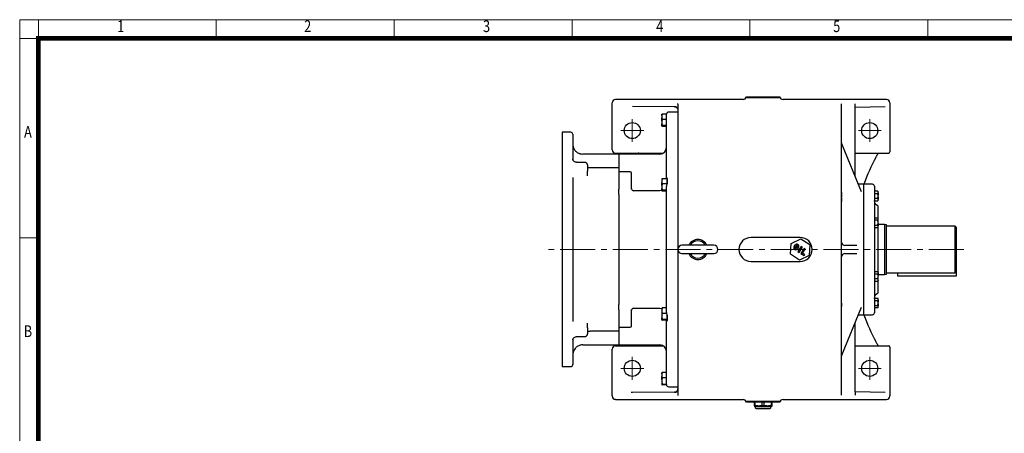
# Model space of a CAD drawing. Units: millimetres. Extents: x 126 to 2842, y 98 to 1939.
# Drawn here: x 126 to 1598, y 1321 to 1939 of the extents above; entities that cross this region are included whole.
import ezdxf
from ezdxf.enums import TextEntityAlignment as Align

# ---------------------------------------------------------------- set-up
doc = ezdxf.new("R2010")
doc.units = ezdxf.units.MM
doc.header["$LTSCALE"] = 70
doc.linetypes.add('CENTER2', pattern=[1.125, 0.75, -0.125, 0.125, -0.125])
doc.layers.get('0').update_dxf_attribs({"linetype": 'CONTINUOUS', "lineweight": 30})
for name, color, linetype, lineweight in [('C', 1, 'CENTER2', 9), ('D', 7, 'CONTINUOUS', 9), ('O', 3, 'CONTINUOUS', 30)]:
    doc.layers.add(name, color=color, linetype=linetype, lineweight=lineweight)
doc.styles.add('ROMANS', font='romans.shx', dxfattribs={"width": 0.7, "height": 3.5, "bigfont": 'whgtxt.shx'})

# ---------------------------------------------------------------- blocks, each defined once
blk = doc.blocks.new('HS_A3양식_S(297X420MM)')
at = {"color": 0}
blk.add_line((18, 277), (18, 14), dxfattribs=at)
for p, q in [((406, 277), (18, 277)), ((22, 14), (22, 277)), ((60, 273), (60, 277)), ((98, 273), (98, 277)), ((136, 273), (136, 277)), ((174, 273), (174, 277)), ((212, 273), (212, 277)), ((406, 273), (18, 273)), ((22, 230.5), (18, 230.5))]:
    blk.add_line(p, q)
at = {"color": 3, "const_width": 1}
blk.add_lwpolyline([(22, 18), (402, 18), (402, 273), (22, 273), (22, 17.5)], dxfattribs=at)
at = {"style": 'ROMANS', "width": 0.8}
for s, p in [('1', (39.59, 275.29)), ('2', (79.51, 275.29)), ('3', (117.73, 275.29)), ('4', (154.73, 275.29)), ('5', (192.53, 275.29)), ('A', (19.76, 252.75)), ('B', (19.76, 210.23))]:
    blk.add_text(s, height=2.5, dxfattribs=at).set_placement(p, align=Align.MIDDLE)

msp = doc.modelspace()

# ---------------------------------------------------------------- linework, layer by layer
at = {"layer": 'C'}
for p, q in [((1042.077, 1790.393), (1042.077, 1756.393)), ((1397.077, 1790.393), (1397.077, 1756.393)), ((1025.077, 1773.393), (1059.077, 1773.393)), ((1380.077, 1773.393), (1414.077, 1773.393)), ((1537.928, 1595.893), (911.599, 1595.893)), ((1042.077, 1435.393), (1042.077, 1401.393)), ((1397.077, 1435.393), (1397.077, 1401.393)), ((1025.077, 1418.393), (1059.077, 1418.393)), ((1380.077, 1418.393), (1414.077, 1418.393))]:
    msp.add_line(p, q, dxfattribs=at)
at = {"layer": 'O'}
for p, q in [((1012.077, 1814.892), (1012.077, 1814.677)), ((1012.077, 1744.893), (1012.077, 1814.677)), ((1207.678, 1819.893), (1017.077, 1819.893)), ((1110.077, 1812.884), (1110.077, 1814.011)), ((1110.077, 1812.884), (1110.077, 1378.901)), ((1212.577, 1823.893), (1212.577, 1823.073)), ((1212.577, 1823.893), (1262.577, 1823.893)), ((1262.577, 1823.073), (1262.577, 1823.893)), ((1422.077, 1819.893), (1267.475, 1819.893)), ((1355.077, 1812.884), (1355.077, 1813.214)), ((1355.077, 1378.901), (1355.077, 1812.884)), ((1375.077, 1813.314), (1375.077, 1813.332)), ((1375.077, 1808.289), (1375.077, 1813.314)), ((1427.077, 1814.641), (1427.077, 1814.892)), ((1427.077, 1814.641), (1427.077, 1812.707)), ((1105.077, 1809.104), (1042.217, 1809.59)), ((1086.417, 1796.077), (1086.417, 1797.805)), ((1093.14, 1798.144), (1086.875, 1798.144)), ((1094.077, 1800.129), (1094.077, 1800.083)), ((1110.077, 1800.893), (1096.077, 1800.893)), ((1375.077, 1808.469), (1420.148, 1809.591)), ((1375.077, 1705.605), (1375.077, 1808.289)), ((1427.077, 1804.59), (1427.077, 1741.893)), ((1086.417, 1796.077), (1086.417, 1792.263)), ((1086.417, 1787.79), (1086.417, 1792.263)), ((1086.417, 1787.79), (1086.417, 1783.35)), ((1086.417, 1780.606), (1086.417, 1783.35)), ((1093.077, 1790.196), (1086.875, 1790.196)), ((950.077, 1770.893), (937.077, 1770.893)), ((937.077, 1770.893), (937.077, 1420.893)), ((953.077, 1767.893), (953.077, 1730.308)), ((1086.417, 1780.606), (1086.417, 1779.98)), ((1093.077, 1780.945), (1086.875, 1780.945)), ((1093.077, 1779.641), (1086.875, 1779.641)), ((1384.723, 1681.935), (1355.449, 1753.766)), ((1022.077, 1738.393), (968.077, 1738.393)), ((1017.077, 1739.893), (1088.344, 1739.893)), ((1083.077, 1738.393), (1022.077, 1738.393)), ((1022.077, 1738.393), (1022.077, 1717.613)), ((1052.98, 1738.842), (1053.362, 1738.393)), ((1375.077, 1739.893), (1425.077, 1739.893)), ((971.09, 1725.987), (960.077, 1725.987)), ((971.153, 1725.94), (971.09, 1725.929)), ((975.026, 1722.455), (974.703, 1723.741)), ((974.943, 1722.786), (974.869, 1723.194)), ((975.077, 1722.055), (975.026, 1722.458)), ((975.077, 1722.055), (975.077, 1712.799)), ((975.077, 1705.821), (975.077, 1712.799)), ((1022.077, 1717.613), (980.077, 1717.613)), ((1022.077, 1717.613), (1022.077, 1716.148)), ((1022.077, 1716.148), (1022.077, 1700.497)), ((1039.077, 1711.893), (1022.077, 1711.893)), ((1041.077, 1704.132), (1041.077, 1709.617)), ((953.077, 1703.208), (953.077, 1488.577)), ((1022.077, 1700.497), (1022.077, 1694.401)), ((1022.077, 1694.401), (1022.077, 1685.99)), ((1041.077, 1685.711), (1041.077, 1703.442)), ((1086.417, 1701.305), (1086.417, 1699.577)), ((1086.417, 1699.577), (1086.417, 1695.763)), ((1086.417, 1691.29), (1086.417, 1695.763)), ((1086.875, 1701.644), (1093.917, 1701.644)), ((1093.917, 1693.696), (1086.875, 1693.696)), ((1093.077, 1701.644), (1093.077, 1704.393)), ((1093.917, 1701.644), (1093.917, 1693.696)), ((1094.077, 1700.693), (1093.917, 1700.693)), ((1094.077, 1701.741), (1094.077, 1694.234)), ((1388.077, 1693.393), (1380.054, 1693.393)), ((1401.077, 1693.393), (1388.077, 1693.393)), ((1388.077, 1498.393), (1388.077, 1693.393)), ((1022.077, 1679.614), (1022.077, 1685.99)), ((1022.077, 1677.888), (1022.077, 1679.614)), ((1083.077, 1683.623), (1044.077, 1683.623)), ((1086.417, 1691.29), (1086.417, 1686.85)), ((1086.417, 1684.106), (1086.417, 1686.85)), ((1086.417, 1684.106), (1086.417, 1683.48)), ((1093.077, 1684.445), (1086.875, 1684.445)), ((1093.077, 1683.141), (1086.875, 1683.141)), ((1409.154, 1683.083), (1404.227, 1683.083)), ((1404.227, 1679.488), (1409.154, 1679.488)), ((1409.527, 1682.258), (1409.154, 1683.083)), ((1409.527, 1681.945), (1409.527, 1682.258)), ((1409.527, 1680.625), (1409.527, 1681.945)), ((1409.527, 1680.625), (1409.527, 1677.212)), ((1022.077, 1677.888), (1022.077, 1513.897)), ((1404.227, 1672.298), (1409.154, 1672.298)), ((1404.227, 1668.703), (1409.154, 1668.703)), ((1409.154, 1668.703), (1409.527, 1669.528)), ((1409.527, 1674.573), (1409.527, 1677.212)), ((1409.527, 1674.573), (1409.527, 1671.16)), ((1409.527, 1669.84), (1409.527, 1671.16)), ((1409.527, 1669.84), (1409.527, 1669.528)), ((1408.377, 1661.759), (1405.577, 1663.375)), ((1409.877, 1595.893), (1409.877, 1659.16)), ((1404.227, 1643.083), (1409.154, 1643.083)), ((1409.154, 1639.488), (1404.227, 1639.488)), ((1409.527, 1642.258), (1409.154, 1643.083)), ((1409.527, 1642.258), (1409.527, 1641.945)), ((1409.527, 1640.625), (1409.527, 1641.945)), ((1409.527, 1637.212), (1409.527, 1640.625)), ((1409.527, 1634.573), (1409.527, 1637.212)), ((1409.527, 1634.573), (1409.527, 1631.16)), ((1404.227, 1632.298), (1409.154, 1632.298)), ((1404.227, 1628.703), (1409.154, 1628.703)), ((1409.154, 1628.703), (1409.527, 1629.528)), ((1409.527, 1629.84), (1409.527, 1631.16)), ((1409.527, 1629.84), (1409.527, 1629.528)), ((1419.027, 1633.393), (1409.877, 1633.393)), ((1422.027, 1632.589), (1419.027, 1633.393)), ((1419.027, 1633.393), (1419.027, 1558.393)), ((1422.027, 1559.196), (1422.027, 1632.589)), ((1525.027, 1630.893), (1422.627, 1630.893)), ((1527.027, 1628.893), (1525.027, 1630.893)), ((1525.027, 1560.893), (1525.027, 1630.893)), ((1527.027, 1562.893), (1527.027, 1628.893)), ((1293.077, 1613.893), (1219.577, 1613.893)), ((1279.682, 1604.644), (1293.958, 1611.868)), ((1293.958, 1611.868), (1307.353, 1603.117)), ((1163.827, 1602.143), (1116.327, 1602.143)), ((1278.801, 1588.668), (1279.682, 1604.644)), ((1283.884, 1600.106), (1285.525, 1602.618)), ((1287.2, 1601.524), (1285.559, 1599.012)), ((1287.233, 1597.918), (1288.874, 1600.43)), ((1290.548, 1599.336), (1288.907, 1596.825)), ((1294.701, 1600.207), (1289.778, 1592.672)), ((1289.778, 1592.672), (1291.452, 1591.578)), ((1291.452, 1591.578), (1296.375, 1599.113)), ((1298.886, 1597.472), (1293.964, 1589.937)), ((1296.375, 1599.113), (1294.701, 1600.207)), ((1296.732, 1590.518), (1300.561, 1596.378)), ((1300.081, 1588.33), (1296.732, 1590.518)), ((1300.561, 1596.378), (1298.886, 1597.472)), ((1307.353, 1603.117), (1306.471, 1587.141)), ((1377.558, 1601.893), (1360.077, 1601.893)), ((1409.877, 1532.625), (1409.877, 1595.893)), ((1116.327, 1589.643), (1163.827, 1589.643)), ((1219.577, 1577.893), (1293.077, 1577.893)), ((1292.195, 1579.917), (1278.801, 1588.668)), ((1306.471, 1587.141), (1292.195, 1579.917)), ((1293.964, 1589.937), (1298.987, 1586.656)), ((1298.987, 1586.656), (1300.081, 1588.33)), ((1360.077, 1589.893), (1377.558, 1589.893)), ((1404.227, 1563.083), (1409.154, 1563.083)), ((1409.527, 1562.258), (1409.154, 1563.083)), ((1409.527, 1562.258), (1409.527, 1561.945)), ((1409.527, 1560.625), (1409.527, 1561.945)), ((1422.627, 1560.893), (1525.027, 1560.893)), ((1438.8, 1560.893), (1438.8, 1556.393)), ((1525.027, 1560.893), (1527.027, 1562.893)), ((1527.027, 1556.393), (1527.027, 1562.893)), ((1404.227, 1559.488), (1409.154, 1559.488)), ((1409.154, 1552.298), (1404.227, 1552.298)), ((1404.227, 1548.703), (1409.154, 1548.703)), ((1409.154, 1548.703), (1409.527, 1549.528)), ((1409.527, 1560.625), (1409.527, 1557.212)), ((1409.527, 1554.573), (1409.527, 1557.212)), ((1409.527, 1551.16), (1409.527, 1554.573)), ((1409.527, 1549.84), (1409.527, 1551.16)), ((1409.527, 1549.84), (1409.527, 1549.528)), ((1409.877, 1558.393), (1419.027, 1558.393)), ((1419.027, 1558.393), (1422.027, 1559.196)), ((1438.8, 1556.393), (1527.027, 1556.393)), ((1404.227, 1523.083), (1409.154, 1523.083)), ((1404.227, 1519.488), (1409.154, 1519.488)), ((1405.577, 1528.41), (1408.377, 1530.026)), ((1409.527, 1522.258), (1409.154, 1523.083)), ((1409.527, 1522.258), (1409.527, 1521.945)), ((1409.527, 1520.625), (1409.527, 1521.945)), ((1409.527, 1520.625), (1409.527, 1517.212)), ((1409.527, 1514.573), (1409.527, 1517.212)), ((1022.077, 1512.171), (1022.077, 1513.897)), ((1022.077, 1505.795), (1022.077, 1512.171)), ((1022.077, 1505.795), (1022.077, 1497.384)), ((1041.077, 1488.343), (1041.077, 1506.074)), ((1044.077, 1508.162), (1083.077, 1508.162)), ((1086.417, 1506.577), (1086.417, 1508.305)), ((1086.417, 1506.577), (1086.417, 1502.763)), ((1086.417, 1502.763), (1086.417, 1498.29)), ((1093.077, 1508.644), (1086.875, 1508.644)), ((1355.449, 1438.019), (1384.723, 1509.85)), ((1404.227, 1512.298), (1409.154, 1512.298)), ((1409.154, 1508.703), (1404.227, 1508.703)), ((1409.154, 1508.703), (1409.527, 1509.528)), ((1409.527, 1514.573), (1409.527, 1511.16)), ((1409.527, 1509.84), (1409.527, 1511.16)), ((1409.527, 1509.528), (1409.527, 1509.84)), ((1022.077, 1497.384), (1022.077, 1491.288)), ((1022.077, 1491.288), (1022.077, 1475.637)), ((1041.077, 1482.168), (1041.077, 1487.653)), ((1086.417, 1498.29), (1086.417, 1493.85)), ((1086.417, 1491.106), (1086.417, 1493.85)), ((1086.417, 1491.106), (1086.417, 1490.48)), ((1086.875, 1500.696), (1093.256, 1500.696)), ((1093.917, 1491.445), (1086.875, 1491.445)), ((1093.917, 1490.141), (1086.875, 1490.141)), ((1093.077, 1487.393), (1093.077, 1490.141)), ((1093.917, 1498.048), (1093.917, 1491.445)), ((1093.917, 1491.445), (1093.917, 1490.141)), ((1093.917, 1491.093), (1094.077, 1491.093)), ((1094.077, 1497.551), (1094.077, 1490.044)), ((1380.054, 1498.393), (1388.077, 1498.393)), ((1388.077, 1498.393), (1401.077, 1498.393)), ((975.077, 1478.986), (975.077, 1485.964)), ((975.077, 1478.986), (975.077, 1469.73)), ((980.077, 1474.172), (1022.077, 1474.172)), ((1022.077, 1479.893), (1039.077, 1479.893)), ((1022.077, 1475.637), (1022.077, 1474.172)), ((1022.077, 1474.172), (1022.077, 1453.393)), ((1375.077, 1383.496), (1375.077, 1486.18)), ((953.077, 1461.477), (953.077, 1423.893)), ((960.077, 1465.798), (971.09, 1465.798)), ((971.09, 1465.857), (971.153, 1465.847)), ((974.703, 1468.044), (975.026, 1469.33)), ((974.869, 1468.591), (974.943, 1468.999)), ((975.026, 1469.327), (975.077, 1469.73)), ((968.077, 1453.393), (1022.077, 1453.393)), ((1012.077, 1377.108), (1012.077, 1446.893)), ((1017.077, 1451.893), (1088.344, 1451.893)), ((1022.077, 1453.393), (1083.077, 1453.393)), ((1053.362, 1453.393), (1052.98, 1452.943)), ((1375.077, 1451.893), (1425.077, 1451.893)), ((1427.077, 1449.893), (1427.077, 1387.195)), ((937.077, 1420.893), (950.077, 1420.893)), ((1086.417, 1410.077), (1086.417, 1411.805)), ((1086.417, 1410.077), (1086.417, 1406.263)), ((1086.417, 1401.79), (1086.417, 1406.263)), ((1086.417, 1401.79), (1086.417, 1397.35)), ((1093.077, 1412.144), (1086.875, 1412.144)), ((1093.077, 1404.196), (1086.875, 1404.196)), ((1086.417, 1397.35), (1086.417, 1394.606)), ((1086.417, 1394.606), (1086.417, 1393.98)), ((1086.875, 1394.945), (1093.077, 1394.945)), ((1093.171, 1393.641), (1086.875, 1393.641)), ((1094.077, 1391.702), (1094.077, 1391.656)), ((1096.077, 1390.893), (1110.077, 1390.893)), ((1012.077, 1377.108), (1012.077, 1376.893)), ((1017.077, 1371.893), (1207.678, 1371.893)), ((1105.077, 1382.681), (1042.217, 1382.195)), ((1110.077, 1378.901), (1110.077, 1377.774)), ((1267.475, 1371.893), (1422.077, 1371.893)), ((1355.077, 1378.571), (1355.077, 1378.901)), ((1375.077, 1383.496), (1375.077, 1378.471)), ((1420.148, 1382.194), (1375.077, 1383.316)), ((1375.077, 1378.453), (1375.077, 1378.471)), ((1420.291, 1382.253), (1420.024, 1382.195)), ((1427.077, 1379.078), (1427.077, 1377.144)), ((1427.077, 1376.893), (1427.077, 1377.144)), ((1212.577, 1368.712), (1212.577, 1367.893)), ((1223.495, 1367.893), (1212.577, 1367.893)), ((1223.048, 1368.125), (1223.59, 1367.843)), ((1224.077, 1367.576), (1223.752, 1367.576)), ((1224.077, 1368.808), (1224.077, 1368.393)), ((1224.077, 1368.393), (1224.077, 1362.836)), ((1224.077, 1368.393), (1225.68, 1368.393)), ((1224.077, 1362.836), (1225.68, 1362.836)), ((1224.077, 1362.114), (1225.327, 1361.393)), ((1225.327, 1361.393), (1225.813, 1359.386)), ((1225.327, 1361.393), (1237.577, 1361.393)), ((1225.68, 1368.393), (1230.827, 1368.393)), ((1225.68, 1362.836), (1225.68, 1368.393)), ((1227.077, 1358.393), (1237.577, 1358.393)), ((1230.827, 1368.393), (1235.973, 1368.393)), ((1235.973, 1368.393), (1235.973, 1362.836)), ((1235.973, 1368.393), (1239.18, 1368.393)), ((1235.973, 1362.836), (1239.18, 1362.836)), ((1237.577, 1361.393), (1249.827, 1361.393)), ((1237.577, 1358.393), (1248.077, 1358.393)), ((1239.18, 1362.836), (1239.18, 1368.393)), ((1239.18, 1368.393), (1244.327, 1368.393)), ((1244.327, 1368.393), (1249.473, 1368.393)), ((1249.34, 1359.386), (1249.827, 1361.393)), ((1249.473, 1368.393), (1249.473, 1362.836)), ((1249.473, 1368.393), (1251.077, 1368.393)), ((1249.473, 1362.836), (1251.077, 1362.836)), ((1249.827, 1361.393), (1251.077, 1362.114)), ((1251.077, 1368.393), (1251.077, 1368.808)), ((1251.077, 1362.836), (1251.077, 1368.393)), ((1251.401, 1367.576), (1251.077, 1367.576)), ((1251.563, 1367.843), (1252.105, 1368.125)), ((1262.577, 1367.893), (1251.658, 1367.893)), ((1262.577, 1367.893), (1262.577, 1368.712))]:
    msp.add_line(p, q, dxfattribs=at)
at = {"layer": 'O', "flags": 128}
for points in [[(1109.78, 1805.8), (1109.98, 1805.08), (1110.077, 1804.104)], [(974.703, 1723.741), (974.776, 1723.58), (974.869, 1723.194)], [(1086.417, 1684.197), (1085.027, 1683.815), (1083.077, 1683.623)], [(1404.277, 1667.893), (1404.219, 1668.478), (1404.108, 1668.885)], [(1404.087, 1522.843), (1404.219, 1523.307), (1404.277, 1523.893)], [(1083.077, 1508.162), (1085.027, 1507.97), (1086.417, 1507.588)], [(974.869, 1468.591), (974.776, 1468.205), (974.703, 1468.045)], [(1109.78, 1385.985), (1109.98, 1386.705), (1110.077, 1387.681)]]:
    msp.add_lwpolyline(points, dxfattribs=at)
at = {"layer": 'O'}
for centre in [(1042.077, 1773.393), (1397.077, 1773.393), (1042.077, 1418.393), (1397.077, 1418.393)]:
    msp.add_circle(centre, 12, dxfattribs=at)
for centre, radius, start, end in [((1096.077, 1797.893), 3, 90, 131.810315), ((1105.077, 1804.104), 5, 46.674859, 90.000174), ((950.077, 1767.893), 3, 0, 90), ((968.077, 1753.393), 15, 180, 182.058577), ((968.077, 1753.393), 15, 255.12268, 270), ((1017.077, 1744.893), 5, 180, 270), ((1050.7, 1736.893), 3, 40.524232, 90), ((1083.077, 1748.393), 10, 270, 0), ((1425.077, 1741.893), 2, 270, 0), ((1655.471, 1595.893), 284.525, 151.089919, 159.959973), ((1039.077, 1709.893), 2, 0, 90), ((1401.077, 1690.393), 3, 0, 90), ((1044.077, 1686.623), 3, 180, 270), ((1407.077, 1665.973), 3, 180, 240), ((1406.877, 1659.16), 3, 0, 60), ((1422.627, 1631.493), 0.6, 180, 270), ((1140.077, 1595.893), 15, 90, 155.375682), ((1140.077, 1595.893), 13.06, 28.590463, 151.409537), ((1140.077, 1595.893), 15, 24.624318, 90), ((1219.577, 1595.893), 18, 90, 270), ((1293.077, 1595.893), 18, 270, 90), ((1360.077, 1606.893), 5, 180, 270.000006), ((1116.327, 1595.893), 6.25, 90, 270), ((1163.827, 1595.893), 6.25, 270, 90), ((1286.396, 1598.465), 3, 146.84238, 326.84238), ((1286.396, 1598.465), 1, 146.84238, 326.84238), ((1288.037, 1600.977), 3, 326.84238, 146.84238), ((1288.037, 1600.977), 1, 326.84238, 146.84238), ((1140.077, 1595.893), 15, 204.624318, 335.375682), ((1140.077, 1595.893), 13.06, 208.590463, 331.409537), ((1360.077, 1584.893), 5, 90, 180), ((1422.627, 1560.293), 0.6, 90, 180), ((1406.877, 1532.625), 3, 300, 0), ((1407.077, 1525.812), 3, 120, 180), ((1044.077, 1505.162), 3, 90, 180), ((1655.471, 1595.893), 284.525, 200.040027, 208.910081), ((1401.077, 1501.393), 3, 270, 0), ((1039.077, 1481.893), 2, 270, 0), ((968.077, 1438.393), 15, 90, 104.974544), ((1017.077, 1446.893), 5, 90, 180), ((1050.7, 1454.893), 3, 270, 319.475768), ((1083.077, 1443.393), 10, 0, 90), ((1425.077, 1449.893), 2, 0, 90), ((968.077, 1438.393), 15, 177.786072, 180), ((950.077, 1423.893), 3, 270, 0), ((1096.077, 1393.893), 3, 228.189685, 270), ((1105.077, 1387.681), 5, 269.999826, 313.325141), ((1017.076, 1377.108), 5, 180.001065, 270.001065), ((1223.451, 1367.576), 0.302, 0, 62.5), ((1227.077, 1359.693), 1.3, 193.633035, 270), ((1248.077, 1359.693), 1.3, 270, 346.366965), ((1251.702, 1367.576), 0.302, 117.5, 180)]:
    msp.add_arc(centre, radius, start, end, dxfattribs=at)
for centre, major_axis, ratio, start_param, end_param in [((1017.077, 1814.892), (0, 5), 0.99996283, 0, 1.57079633), ((1207.678, 1824.893), (0, 5), 0.99996283, 3.14159265, 4.51100071), ((1267.475, 1824.893), (0, -5), 0.99996283, 4.91377725, 6.28318531), ((1422.077, 1814.892), (0, -5), 0.99996283, 1.57079633, 3.14159265), ((1017.077, 1376.893), (0, 5), 0.99996283, 1.57079633, 3.14159265), ((1207.678, 1366.892), (0, -5), 0.99996283, 1.7721846, 3.14159265), ((1267.475, 1366.892), (0, 5), 0.99996283, 0, 1.36940806), ((1422.077, 1376.893), (0, 5), 0.99996283, 3.14159265, 4.71238898), ((1237.577, 1368.712), (17.5, 0), 0.00862229, 5.59347215, 10.11449111)]:
    msp.add_ellipse(centre, major_axis=major_axis, ratio=ratio, start_param=start_param, end_param=end_param, dxfattribs=at)
for points, knots in [([(1212.577, 1823.073), (1212.577, 1823.059), (1212.735, 1823.045), (1213.136, 1823.028), (1213.226, 1823.024), (1213.426, 1823.018), (1213.536, 1823.014), (1213.892, 1823.004), (1214.441, 1822.991), (1215.137, 1822.978), (1215.715, 1822.969), (1215.917, 1822.966), (1216.34, 1822.96), (1216.561, 1822.957), (1217.702, 1822.942), (1218.736, 1822.931), (1220.464, 1822.916), (1221.07, 1822.911), (1222.025, 1822.905), (1222.35, 1822.902), (1223.01, 1822.898), (1223.344, 1822.896), (1225.042, 1822.886), (1226.476, 1822.88), (1228.746, 1822.872), (1229.526, 1822.869), (1231.096, 1822.865), (1231.887, 1822.863), (1234.282, 1822.859), (1235.906, 1822.858), (1238.382, 1822.858), (1239.205, 1822.858), (1240.845, 1822.86), (1241.663, 1822.861), (1244.072, 1822.865), (1245.629, 1822.869), (1247.516, 1822.876), (1247.89, 1822.877), (1248.633, 1822.88), (1249.002, 1822.882), (1250.091, 1822.887), (1250.793, 1822.89), (1252.825, 1822.902), (1254.086, 1822.911), (1255.539, 1822.923), (1255.824, 1822.926), (1256.377, 1822.931), (1256.645, 1822.934), (1257.423, 1822.942), (1258.393, 1822.953), (1259.232, 1822.965), (1259.811, 1822.975), (1259.995, 1822.978), (1260.347, 1822.984), (1260.515, 1822.988), (1261.302, 1823.004), (1261.774, 1823.017), (1262.252, 1823.038), (1262.373, 1823.045), (1262.536, 1823.059), (1262.577, 1823.066), (1262.577, 1823.073)], [0, 0, 0, 0, 0.0625, 0.0625, 0.078125, 0.078125, 0.09375, 0.09375, 0.125, 0.15625, 0.15625, 0.171875, 0.171875, 0.1875, 0.1875, 0.25, 0.25, 0.28125, 0.28125, 0.296875, 0.296875, 0.3125, 0.3125, 0.375, 0.375, 0.40625, 0.40625, 0.4375, 0.4375, 0.5, 0.5, 0.53125, 0.53125, 0.5625, 0.5625, 0.625, 0.625, 0.640625, 0.640625, 0.65625, 0.65625, 0.6875, 0.6875, 0.75, 0.75, 0.765625, 0.765625, 0.78125, 0.78125, 0.8125, 0.84375, 0.84375, 0.859375, 0.859375, 0.875, 0.875, 0.9375, 0.9375, 0.96875, 0.96875, 1, 1, 1, 1]), ([(1427.077, 1812.707), (1427.077, 1812.649), (1427.077, 1812.534), (1427.077, 1812.353), (1427.077, 1812.166), (1427.077, 1811.973), (1427.077, 1811.773), (1427.077, 1811.567), (1427.077, 1811.355), (1427.077, 1810.911), (1427.077, 1810.197), (1427.077, 1809.161), (1427.077, 1808.06), (1427.077, 1807.105), (1427.077, 1806.332), (1427.077, 1805.755), (1427.077, 1805.174), (1427.077, 1804.785), (1427.077, 1804.59)], [0, 0, 0, 0, 0.03089586, 0.06171621, 0.09248722, 0.12323521, 0.15398655, 0.18476762, 0.21560469, 0.24652391, 0.37321373, 0.50001263, 0.6267013, 0.75350136, 0.81521061, 0.87672279, 0.93824894, 1, 1, 1, 1]), ([(1094.077, 1800.083), (1093.801, 1799.822), (1093.561, 1799.5), (1093.289, 1798.913), (1093.213, 1798.699), (1093.107, 1798.238), (1093.077, 1797.992), (1093.077, 1797.729)], [0, 0, 0, 0, 0.5, 0.5, 0.75, 0.75, 1, 1, 1, 1]), ([(1093.077, 1703.842), (1093.077, 1704.26), (1093.077, 1705.098), (1093.077, 1706.346), (1093.077, 1707.588), (1093.077, 1708.823), (1093.077, 1710.053), (1093.077, 1711.275), (1093.077, 1712.492), (1093.077, 1713.702), (1093.077, 1714.906), (1093.077, 1716.103), (1093.077, 1717.294), (1093.077, 1718.479), (1093.077, 1719.657), (1093.077, 1720.829), (1093.077, 1721.994), (1093.077, 1724.346), (1093.077, 1727.835), (1093.077, 1732.378), (1093.077, 1736.797), (1093.077, 1742.562), (1093.077, 1749.468), (1093.077, 1757.223), (1093.077, 1764.392), (1093.077, 1770.94), (1093.077, 1776.826), (1093.077, 1782.012), (1093.077, 1786.488), (1093.077, 1789.606), (1093.077, 1791.731), (1093.077, 1793.136), (1093.077, 1794.362), (1093.077, 1795.211), (1093.077, 1795.783), (1093.077, 1796.147), (1093.077, 1796.477), (1093.077, 1796.773), (1093.077, 1797.034), (1093.077, 1797.261), (1093.077, 1797.453), (1093.077, 1797.613), (1093.077, 1797.691), (1093.077, 1797.729)], [0, 0, 0, 0, 0.00761969, 0.01523653, 0.02285094, 0.03046333, 0.03807411, 0.04568369, 0.05329249, 0.06090092, 0.06850939, 0.07611831, 0.08372811, 0.09133918, 0.09895195, 0.10656682, 0.11418422, 0.12180454, 0.15294355, 0.18405567, 0.21516914, 0.24631216, 0.30949222, 0.37267762, 0.43633625, 0.50000029, 0.5636589, 0.62732296, 0.69050297, 0.75368842, 0.78482738, 0.81593948, 0.84705297, 0.87819605, 0.89174009, 0.90527616, 0.91880656, 0.93233362, 0.94585967, 0.959387, 0.97291796, 0.98645485, 1, 1, 1, 1]), ([(1105.077, 1809.104), (1105.28, 1809.101), (1105.508, 1809.098), (1105.733, 1809.154), (1105.756, 1809.16)], [0, 0, 0, 0, 0.896635268, 1, 1, 1, 1]), ([(1105.746, 1809.153), (1106.136, 1809.058), (1106.965, 1808.856), (1108.136, 1808.153), (1109.186, 1807.114), (1109.59, 1806.214), (1109.796, 1805.756)], [0, 0, 0, 0, 0.21752142, 0.46181111, 0.72633363, 1, 1, 1, 1]), ([(953.086, 1752.854), (953.087, 1752.81), (953.089, 1752.718), (953.15, 1751.683), (953.388, 1750.061), (953.969, 1747.981), (955.04, 1745.605), (956.108, 1744.231), (956.693, 1743.478)], [0, 0, 0, 0, 0.14483248, 0.3033251, 0.46002471, 0.62853009, 0.79650276, 1, 1, 1, 1]), ([(1355.446, 1753.773), (1355.413, 1753.858), (1355.361, 1753.991), (1355.294, 1754.198), (1355.217, 1754.47), (1355.164, 1754.709), (1355.127, 1754.926), (1355.112, 1755.046), (1355.104, 1755.111), (1355.1, 1755.158), (1355.096, 1755.204), (1355.092, 1755.251), (1355.091, 1755.272), (1355.09, 1755.283)], [0, 0, 0, 0, 0.16562374, 0.25842148, 0.36758159, 0.65587853, 0.79423519, 0.85164469, 0.87812131, 0.90448999, 0.93258547, 0.96461338, 1, 1, 1, 1]), ([(956.693, 1743.478), (957.109, 1743.036), (958.069, 1742.016), (959.755, 1740.77), (961.375, 1739.893), (962.7, 1739.352), (963.59, 1739.064), (964.092, 1738.929), (964.261, 1738.886), (964.229, 1738.894), (964.226, 1738.895)], [0, 0, 0, 0, 0.1655041, 0.38231795, 0.60628829, 0.73111943, 0.85808068, 0.94158885, 0.99397333, 1, 1, 1, 1]), ([(1406.404, 1733.442), (1406.746, 1734.062), (1407.083, 1734.667), (1407.583, 1735.556), (1407.748, 1735.849), (1408.076, 1736.429), (1408.24, 1736.716), (1408.721, 1737.559), (1409.024, 1738.084), (1409.446, 1738.813), (1409.582, 1739.046), (1409.841, 1739.491), (1409.964, 1739.701), (1410.077, 1739.893)], [0, 0, 0, 0, 0.25, 0.25, 0.375, 0.375, 0.5, 0.5, 0.75, 0.75, 0.875, 0.875, 1, 1, 1, 1]), ([(960.077, 1725.987), (959.577, 1726.007), (958.627, 1726.045), (956.932, 1726.42), (955.082, 1727.249), (953.758, 1728.505), (953.07, 1729.753), (953.042, 1730.386), (953.027, 1730.733)], [0, 0, 0, 0, 0.120972324, 0.229829399, 0.440341245, 0.677661403, 0.823115373, 1, 1, 1, 1]), ([(974.702, 1723.741), (974.574, 1723.978), (974.325, 1724.439), (973.673, 1725.137), (972.813, 1725.678), (971.858, 1725.953), (971.328, 1725.977), (971.1, 1725.987)], [0, 0, 0, 0, 0.17231836, 0.33511683, 0.61605901, 0.83467272, 1, 1, 1, 1]), ([(980.077, 1717.613), (979.511, 1717.632), (978.434, 1717.668), (977.11, 1717.904), (976.187, 1718.139), (975.531, 1718.372), (975.426, 1718.295), (975.369, 1718.253)], [0, 0, 0, 0, 0.228470892, 0.435049016, 0.62236451, 0.793247312, 1, 1, 1, 1]), ([(1041.077, 1709.617), (1041.077, 1709.638), (1041.077, 1709.681), (1041.077, 1709.735), (1041.077, 1709.783), (1041.077, 1709.822), (1041.077, 1709.853), (1041.077, 1709.876), (1041.077, 1709.89), (1041.077, 1709.892), (1041.077, 1709.893)], [0, 0, 0, 0, 0.12499253, 0.24998505, 0.37497758, 0.49997011, 0.62460212, 0.74925131, 0.8738666, 1, 1, 1, 1]), ([(1041.077, 1703.442), (1041.077, 1703.474), (1041.077, 1703.538), (1041.077, 1703.632), (1041.077, 1703.724), (1041.077, 1703.814), (1041.077, 1703.901), (1041.077, 1703.983), (1041.077, 1704.061), (1041.077, 1704.108), (1041.077, 1704.132)], [0, 0, 0, 0, 0.12499253, 0.24998505, 0.37497758, 0.49997011, 0.62460212, 0.74925131, 0.8738666, 1, 1, 1, 1]), ([(1093.077, 1703.842), (1093.077, 1703.726), (1093.107, 1703.593), (1093.212, 1703.298), (1093.286, 1703.135), (1093.559, 1702.601), (1093.801, 1702.194), (1094.077, 1701.741)], [0, 0, 0, 0, 0.25, 0.25, 0.5, 0.5, 1, 1, 1, 1]), ([(1094.077, 1694.234), (1093.801, 1693.521), (1093.561, 1692.795), (1093.289, 1691.677), (1093.213, 1691.296), (1093.107, 1690.537), (1093.077, 1690.159), (1093.077, 1689.78)], [0, 0, 0, 0, 0.5, 0.5, 0.75, 0.75, 1, 1, 1, 1]), ([(1093.077, 1502.005), (1093.077, 1502.445), (1093.077, 1503.324), (1093.077, 1504.649), (1093.077, 1505.978), (1093.077, 1507.311), (1093.077, 1508.649), (1093.077, 1509.992), (1093.077, 1511.339), (1093.077, 1512.691), (1093.077, 1514.047), (1093.077, 1515.407), (1093.077, 1516.773), (1093.077, 1518.142), (1093.077, 1519.516), (1093.077, 1520.895), (1093.077, 1522.278), (1093.077, 1525.094), (1093.077, 1529.366), (1093.077, 1535.134), (1093.077, 1540.958), (1093.077, 1548.849), (1093.077, 1558.873), (1093.077, 1571.103), (1093.077, 1583.459), (1093.077, 1595.892), (1093.077, 1608.326), (1093.077, 1620.681), (1093.077, 1632.912), (1093.077, 1642.935), (1093.077, 1650.826), (1093.077, 1656.65), (1093.077, 1662.419), (1093.077, 1667.053), (1093.077, 1670.584), (1093.077, 1673.034), (1093.077, 1675.469), (1093.077, 1677.89), (1093.077, 1680.297), (1093.077, 1682.69), (1093.077, 1685.069), (1093.077, 1687.434), (1093.077, 1688.998), (1093.077, 1689.78)], [0, 0, 0, 0, 0.00761969, 0.01523653, 0.02285094, 0.03046333, 0.03807411, 0.04568369, 0.05329249, 0.06090092, 0.06850939, 0.07611831, 0.08372811, 0.09133918, 0.09895195, 0.10656682, 0.11418422, 0.12180454, 0.15294355, 0.18405567, 0.21516914, 0.24631216, 0.30949222, 0.37267762, 0.43633625, 0.50000029, 0.5636589, 0.62732296, 0.69050297, 0.75368842, 0.78482738, 0.81593948, 0.84705297, 0.87819605, 0.89174009, 0.90527616, 0.91880656, 0.93233362, 0.94585967, 0.959387, 0.97291796, 0.98645485, 1, 1, 1, 1]), ([(1355.077, 1680.865), (1355.077, 1680.871), (1355.077, 1680.884), (1355.077, 1680.771), (1355.077, 1680.599), (1355.077, 1680.348), (1355.077, 1680.013), (1355.077, 1679.616), (1355.077, 1679.186), (1355.077, 1678.753), (1355.077, 1678.426), (1355.077, 1678.258)], [0, 0, 0, 0, 0.10402413, 0.22293324, 0.34090525, 0.45663782, 0.57906942, 0.70884214, 0.80698844, 0.90156821, 1, 1, 1, 1]), ([(1404.077, 1690.325), (1404.077, 1690.345), (1404.077, 1690.438), (1404.077, 1689.951), (1404.077, 1688.865), (1404.077, 1687.108), (1404.077, 1684.713), (1404.077, 1681.651), (1404.077, 1677.445), (1404.077, 1671.858), (1404.077, 1664.612), (1404.077, 1657.033), (1404.077, 1649.498), (1404.077, 1642.318), (1404.077, 1634.81), (1404.077, 1627.116), (1404.077, 1619.269), (1404.077, 1611.448), (1404.077, 1603.637), (1404.077, 1595.893), (1404.077, 1588.148), (1404.077, 1580.338), (1404.077, 1572.516), (1404.077, 1563.781), (1404.077, 1554.379), (1404.077, 1544.57), (1404.077, 1536.201), (1404.077, 1529.205), (1404.077, 1523.479), (1404.077, 1518.355), (1404.077, 1513.914), (1404.077, 1510.134), (1404.077, 1507.073), (1404.077, 1504.677), (1404.077, 1502.92), (1404.077, 1501.835), (1404.077, 1501.347), (1404.077, 1501.44), (1404.077, 1501.46)], [0, 0, 0, 0, 0.00720127, 0.03328771, 0.05937778, 0.08546432, 0.11155429, 0.13884717, 0.16614343, 0.20367147, 0.24153751, 0.27967426, 0.30828997, 0.33690926, 0.36507002, 0.39323435, 0.42052709, 0.44782349, 0.47390993, 0.5, 0.52608654, 0.55217651, 0.57946939, 0.60676565, 0.64429369, 0.68215973, 0.72029648, 0.74891219, 0.77753149, 0.80569224, 0.83385657, 0.86114931, 0.88844571, 0.91453215, 0.94062222, 0.96670876, 0.99279873, 1, 1, 1, 1]), ([(1355.077, 1677.718), (1355.077, 1677.643), (1355.077, 1677.493), (1355.077, 1677.259), (1355.077, 1677.018), (1355.077, 1676.769), (1355.077, 1676.513), (1355.077, 1676.283), (1355.077, 1676.037), (1355.077, 1675.729), (1355.077, 1675.264), (1355.077, 1674.629), (1355.077, 1674.119), (1355.077, 1673.838)], [0, 0, 0, 0, 0.07091688, 0.14183373, 0.21275056, 0.28366735, 0.3545841, 0.42550079, 0.46912969, 0.54839464, 0.66329516, 0.81383058, 1, 1, 1, 1]), ([(1355.077, 1672.285), (1355.077, 1672.144), (1355.077, 1671.856), (1355.077, 1671.403), (1355.077, 1670.92), (1355.077, 1670.405), (1355.077, 1669.858), (1355.077, 1669.277), (1355.077, 1668.66), (1355.077, 1668.008), (1355.077, 1667.552), (1355.077, 1667.32)], [0, 0, 0, 0, 0.09456886, 0.1932733, 0.29611331, 0.40308888, 0.51420001, 0.62944669, 0.74882892, 0.87234669, 1, 1, 1, 1]), ([(1093.077, 1502.005), (1093.077, 1501.626), (1093.107, 1501.249), (1093.212, 1500.496), (1093.286, 1500.121), (1093.559, 1498.995), (1093.801, 1498.264), (1094.077, 1497.551)], [0, 0, 0, 0, 0.25, 0.25, 0.5, 0.5, 1, 1, 1, 1]), ([(1355.077, 1515.537), (1355.077, 1514.812), (1355.077, 1513.991), (1355.077, 1513.274), (1355.077, 1513.059), (1355.077, 1512.855), (1355.077, 1512.661), (1355.077, 1512.477), (1355.077, 1512.354), (1355.077, 1512.242), (1355.077, 1512.071), (1355.077, 1511.829), (1355.077, 1511.594), (1355.077, 1511.415), (1355.077, 1511.271), (1355.077, 1511.148), (1355.077, 1511.048), (1355.077, 1510.971), (1355.077, 1510.932), (1355.077, 1510.9), (1355.077, 1510.904), (1355.077, 1510.908)], [0, 0, 0, 0, 0.25219926, 0.28523735, 0.31827544, 0.35131352, 0.38435157, 0.41738956, 0.4504275, 0.45388941, 0.48339819, 0.554078, 0.61537411, 0.66497927, 0.71334057, 0.76446635, 0.81559208, 0.86671775, 0.91784334, 0.9347195, 1, 1, 1, 1]), ([(1041.077, 1487.653), (1041.077, 1487.677), (1041.077, 1487.724), (1041.077, 1487.802), (1041.077, 1487.884), (1041.077, 1487.971), (1041.077, 1488.06), (1041.077, 1488.153), (1041.077, 1488.247), (1041.077, 1488.311), (1041.077, 1488.343)], [0, 0, 0, 0, 0.12499253, 0.24998505, 0.37497758, 0.49997011, 0.62460212, 0.74925131, 0.8738666, 1, 1, 1, 1]), ([(1094.077, 1490.044), (1093.801, 1489.591), (1093.561, 1489.187), (1093.289, 1488.656), (1093.213, 1488.49), (1093.107, 1488.192), (1093.077, 1488.059), (1093.077, 1487.943)], [0, 0, 0, 0, 0.5, 0.5, 0.75, 0.75, 1, 1, 1, 1]), ([(1093.077, 1394.056), (1093.077, 1394.077), (1093.077, 1394.119), (1093.077, 1394.195), (1093.077, 1394.282), (1093.077, 1394.38), (1093.077, 1394.489), (1093.077, 1394.609), (1093.077, 1394.739), (1093.077, 1394.881), (1093.077, 1395.033), (1093.077, 1395.197), (1093.077, 1395.371), (1093.077, 1395.556), (1093.077, 1395.752), (1093.077, 1395.959), (1093.077, 1396.177), (1093.077, 1396.641), (1093.077, 1397.423), (1093.077, 1398.649), (1093.077, 1400.054), (1093.077, 1402.179), (1093.077, 1405.297), (1093.077, 1409.773), (1093.077, 1414.959), (1093.077, 1420.845), (1093.077, 1427.392), (1093.077, 1434.562), (1093.077, 1442.317), (1093.077, 1449.222), (1093.077, 1454.988), (1093.077, 1459.407), (1093.077, 1463.95), (1093.077, 1467.735), (1093.077, 1470.694), (1093.077, 1472.779), (1093.077, 1474.884), (1093.077, 1477.01), (1093.077, 1479.156), (1093.077, 1481.322), (1093.077, 1483.508), (1093.077, 1485.713), (1093.077, 1487.2), (1093.077, 1487.943)], [0, 0, 0, 0, 0.00761969, 0.01523653, 0.02285094, 0.03046333, 0.03807411, 0.04568369, 0.05329249, 0.06090092, 0.06850939, 0.07611831, 0.08372811, 0.09133918, 0.09895195, 0.10656682, 0.11418422, 0.12180454, 0.15294355, 0.18405567, 0.21516914, 0.24631216, 0.30949222, 0.37267762, 0.43633625, 0.50000029, 0.5636589, 0.62732296, 0.69050297, 0.75368842, 0.78482738, 0.81593948, 0.84705297, 0.87819605, 0.89174009, 0.90527616, 0.91880656, 0.93233362, 0.94585967, 0.959387, 0.97291796, 0.98645485, 1, 1, 1, 1]), ([(975.369, 1473.532), (975.426, 1473.49), (975.531, 1473.413), (976.187, 1473.646), (977.11, 1473.881), (978.434, 1474.117), (979.511, 1474.153), (980.077, 1474.172)], [0, 0, 0, 0, 0.20675269, 0.37763549, 0.56495098, 0.77152911, 1, 1, 1, 1]), ([(1041.077, 1481.893), (1041.077, 1481.893), (1041.077, 1481.895), (1041.077, 1481.909), (1041.077, 1481.931), (1041.077, 1481.963), (1041.077, 1482.002), (1041.077, 1482.049), (1041.077, 1482.104), (1041.077, 1482.147), (1041.077, 1482.168)], [0, 0, 0, 0, 0.12499253, 0.24998505, 0.37497758, 0.49997011, 0.62460212, 0.74925131, 0.8738666, 1, 1, 1, 1]), ([(953.027, 1461.052), (953.042, 1461.399), (953.07, 1462.032), (953.758, 1463.28), (955.082, 1464.536), (956.932, 1465.365), (958.627, 1465.74), (959.577, 1465.778), (960.077, 1465.798)], [0, 0, 0, 0, 0.17688461, 0.32233853, 0.55965866, 0.77017057, 0.87902767, 1, 1, 1, 1]), ([(971.1, 1465.798), (971.328, 1465.808), (971.858, 1465.832), (972.813, 1466.107), (973.673, 1466.648), (974.325, 1467.346), (974.574, 1467.807), (974.702, 1468.044)], [0, 0, 0, 0, 0.16532728, 0.38394099, 0.66488317, 0.82768164, 1, 1, 1, 1]), ([(1410.077, 1451.893), (1409.964, 1452.084), (1409.841, 1452.294), (1409.582, 1452.739), (1409.446, 1452.972), (1409.024, 1453.701), (1408.721, 1454.226), (1408.24, 1455.069), (1408.076, 1455.356), (1407.748, 1455.936), (1407.583, 1456.229), (1407.083, 1457.118), (1406.746, 1457.723), (1406.404, 1458.343)], [0, 0, 0, 0, 0.125, 0.125, 0.25, 0.25, 0.5, 0.5, 0.625, 0.625, 0.75, 0.75, 1, 1, 1, 1]), ([(964.204, 1452.884), (964.207, 1452.885), (964.217, 1452.888), (963.867, 1452.798), (962.705, 1452.457), (960.887, 1451.695), (958.936, 1450.439), (957.169, 1448.937), (955.563, 1446.983), (954.334, 1444.704), (953.594, 1442.611), (953.381, 1441.471), (953.275, 1440.9)], [0, 0, 0, 0, 0.01957515, 0.05299641, 0.11825281, 0.29628449, 0.40279084, 0.51199121, 0.66826059, 0.77981387, 0.8898968, 1, 1, 1, 1]), ([(953.275, 1440.9), (953.232, 1440.592), (953.118, 1439.773), (953.089, 1438.995), (953.088, 1438.981), (953.088, 1438.975)], [0, 0, 0, 0, 0.26268997, 0.69616865, 1, 1, 1, 1]), ([(1355.108, 1436.765), (1355.109, 1436.76), (1355.112, 1436.736), (1355.123, 1436.801), (1355.139, 1436.922), (1355.156, 1437.037), (1355.169, 1437.113), (1355.183, 1437.188), (1355.198, 1437.263), (1355.215, 1437.335), (1355.255, 1437.49), (1355.326, 1437.708), (1355.403, 1437.902), (1355.446, 1438.012)], [0, 0, 0, 0, 0.06153378, 0.3038188, 0.45443095, 0.50666072, 0.54819293, 0.58233257, 0.61228806, 0.64094, 0.67044367, 0.81369411, 1, 1, 1, 1]), ([(1093.077, 1394.056), (1093.077, 1393.793), (1093.107, 1393.548), (1093.212, 1393.091), (1093.286, 1392.878), (1093.559, 1392.287), (1093.801, 1391.963), (1094.077, 1391.702)], [0, 0, 0, 0, 0.25, 0.25, 0.5, 0.5, 1, 1, 1, 1]), ([(1109.796, 1386.029), (1109.59, 1385.571), (1109.186, 1384.671), (1108.136, 1383.632), (1106.965, 1382.929), (1106.136, 1382.727), (1105.746, 1382.632)], [0, 0, 0, 0, 0.27366637, 0.53818889, 0.78247858, 1, 1, 1, 1]), ([(1427.077, 1387.195), (1427.077, 1387.097), (1427.077, 1386.903), (1427.077, 1386.611), (1427.077, 1386.32), (1427.077, 1386.031), (1427.077, 1385.742), (1427.077, 1385.454), (1427.077, 1385.167), (1427.077, 1384.587), (1427.077, 1383.725), (1427.077, 1382.624), (1427.077, 1381.588), (1427.077, 1380.797), (1427.077, 1380.215), (1427.077, 1379.81), (1427.077, 1379.427), (1427.077, 1379.195), (1427.077, 1379.078)], [0, 0, 0, 0, 0.030895864, 0.061716207, 0.092487217, 0.123235208, 0.153986553, 0.184767617, 0.215604688, 0.246523911, 0.373213735, 0.500012632, 0.626701298, 0.753501364, 0.815210614, 0.876722788, 0.938248945, 1, 1, 1, 1]), ([(1042.217, 1382.195), (1041.69, 1382.192), (1041.111, 1382.189), (1040.536, 1382.128), (1040.484, 1382.122)], [0, 0, 0, 0, 0.910657666, 1, 1, 1, 1]), ([(1262.577, 1368.712), (1262.577, 1368.726), (1262.418, 1368.74), (1262.017, 1368.757), (1261.927, 1368.761), (1261.727, 1368.767), (1261.617, 1368.771), (1261.261, 1368.781), (1260.712, 1368.794), (1260.016, 1368.807), (1259.438, 1368.816), (1259.236, 1368.819), (1258.813, 1368.825), (1258.592, 1368.828), (1257.451, 1368.843), (1256.417, 1368.854), (1254.689, 1368.869), (1254.083, 1368.874), (1253.128, 1368.88), (1252.803, 1368.883), (1252.143, 1368.887), (1251.809, 1368.889), (1250.112, 1368.899), (1248.677, 1368.905), (1246.408, 1368.913), (1245.627, 1368.916), (1244.058, 1368.92), (1243.266, 1368.922), (1240.871, 1368.926), (1239.247, 1368.927), (1236.771, 1368.927), (1235.948, 1368.927), (1234.308, 1368.925), (1233.49, 1368.924), (1231.081, 1368.92), (1229.524, 1368.916), (1227.637, 1368.909), (1227.263, 1368.908), (1226.52, 1368.905), (1226.151, 1368.903), (1225.062, 1368.898), (1224.36, 1368.895), (1222.328, 1368.883), (1221.067, 1368.874), (1219.614, 1368.862), (1219.329, 1368.859), (1218.776, 1368.854), (1218.509, 1368.851), (1217.731, 1368.843), (1216.76, 1368.832), (1215.921, 1368.82), (1215.343, 1368.81), (1215.158, 1368.807), (1214.806, 1368.801), (1214.638, 1368.797), (1213.852, 1368.781), (1213.379, 1368.768), (1212.901, 1368.747), (1212.78, 1368.74), (1212.617, 1368.726), (1212.577, 1368.719), (1212.577, 1368.712)], [0, 0, 0, 0, 0.0625, 0.0625, 0.078125, 0.078125, 0.09375, 0.09375, 0.125, 0.15625, 0.15625, 0.171875, 0.171875, 0.1875, 0.1875, 0.25, 0.25, 0.28125, 0.28125, 0.296875, 0.296875, 0.3125, 0.3125, 0.375, 0.375, 0.40625, 0.40625, 0.4375, 0.4375, 0.5, 0.5, 0.53125, 0.53125, 0.5625, 0.5625, 0.625, 0.625, 0.640625, 0.640625, 0.65625, 0.65625, 0.6875, 0.6875, 0.75, 0.75, 0.765625, 0.765625, 0.78125, 0.78125, 0.8125, 0.84375, 0.84375, 0.859375, 0.859375, 0.875, 0.875, 0.9375, 0.9375, 0.96875, 0.96875, 1, 1, 1, 1]), ([(1224.077, 1362.836), (1224.077, 1362.555), (1224.077, 1362.13), (1224.077, 1362.183), (1224.077, 1362.202)], [0, 0, 0, 0, 0.66094431, 1, 1, 1, 1]), ([(1235.973, 1362.836), (1235.126, 1362.608), (1234.275, 1362.427), (1232.567, 1362.18), (1231.708, 1362.115), (1230.414, 1362.114), (1229.982, 1362.129), (1229.114, 1362.192), (1228.68, 1362.24), (1227.384, 1362.426), (1226.529, 1362.608), (1225.68, 1362.836)], [0, 0, 0, 0, 0.25, 0.25, 0.5, 0.5, 0.625, 0.625, 0.75, 0.75, 1, 1, 1, 1]), ([(1249.473, 1362.836), (1248.626, 1362.608), (1247.775, 1362.427), (1246.067, 1362.18), (1245.208, 1362.115), (1243.914, 1362.114), (1243.482, 1362.129), (1242.614, 1362.192), (1242.18, 1362.24), (1240.884, 1362.426), (1240.029, 1362.608), (1239.18, 1362.836)], [0, 0, 0, 0, 0.25, 0.25, 0.5, 0.5, 0.625, 0.625, 0.75, 0.75, 1, 1, 1, 1]), ([(1251.077, 1362.202), (1251.077, 1362.183), (1251.077, 1362.129), (1251.077, 1362.554), (1251.077, 1362.836)], [0, 0, 0, 0, 0.33795095, 1, 1, 1, 1])]:
    msp.add_open_spline(points, degree=3, knots=knots, dxfattribs=at)
for points in [[(1086.875, 1798.144), (1086.681, 1797.461), (1086.522, 1796.772), (1086.417, 1796.077)], [(1086.417, 1797.805), (1086.522, 1797.919), (1086.681, 1798.032), (1086.875, 1798.144)], [(1086.417, 1792.263), (1086.522, 1791.567), (1086.681, 1790.879), (1086.875, 1790.196)], [(1086.875, 1790.196), (1086.681, 1789.401), (1086.522, 1788.6), (1086.417, 1787.79)], [(1086.417, 1783.35), (1086.522, 1782.541), (1086.681, 1781.74), (1086.875, 1780.945)], [(1086.875, 1780.945), (1086.681, 1780.833), (1086.522, 1780.72), (1086.417, 1780.606)], [(1086.417, 1779.98), (1086.522, 1779.866), (1086.681, 1779.753), (1086.875, 1779.641)], [(1086.875, 1701.644), (1086.681, 1700.961), (1086.522, 1700.272), (1086.417, 1699.577)], [(1086.417, 1701.305), (1086.522, 1701.419), (1086.681, 1701.532), (1086.875, 1701.644)], [(1086.417, 1695.763), (1086.522, 1695.067), (1086.681, 1694.379), (1086.875, 1693.696)], [(1086.875, 1693.696), (1086.681, 1692.901), (1086.522, 1692.1), (1086.417, 1691.29)], [(1086.417, 1686.85), (1086.522, 1686.041), (1086.681, 1685.24), (1086.875, 1684.445)], [(1086.875, 1684.445), (1086.681, 1684.333), (1086.522, 1684.22), (1086.417, 1684.106)], [(1086.417, 1683.48), (1086.522, 1683.366), (1086.681, 1683.253), (1086.875, 1683.141)], [(1409.527, 1681.945), (1409.455, 1682.328), (1409.323, 1682.707), (1409.154, 1683.083)], [(1409.154, 1679.488), (1409.323, 1679.863), (1409.455, 1680.242), (1409.527, 1680.625)], [(1409.527, 1677.212), (1409.455, 1677.979), (1409.323, 1678.736), (1409.154, 1679.488)], [(1409.154, 1672.298), (1409.323, 1673.049), (1409.455, 1673.806), (1409.527, 1674.573)], [(1409.527, 1671.16), (1409.455, 1671.543), (1409.323, 1671.922), (1409.154, 1672.298)], [(1409.154, 1668.703), (1409.323, 1669.078), (1409.455, 1669.457), (1409.527, 1669.84)], [(1409.527, 1641.945), (1409.455, 1642.328), (1409.323, 1642.707), (1409.154, 1643.083)], [(1409.154, 1639.488), (1409.323, 1639.863), (1409.455, 1640.242), (1409.527, 1640.625)], [(1409.527, 1637.212), (1409.455, 1637.979), (1409.323, 1638.736), (1409.154, 1639.488)], [(1409.154, 1632.298), (1409.323, 1633.049), (1409.455, 1633.806), (1409.527, 1634.573)], [(1409.527, 1631.16), (1409.455, 1631.543), (1409.323, 1631.922), (1409.154, 1632.298)], [(1409.154, 1628.703), (1409.323, 1629.078), (1409.455, 1629.457), (1409.527, 1629.84)], [(1409.527, 1561.945), (1409.455, 1562.328), (1409.323, 1562.707), (1409.154, 1563.083)], [(1409.154, 1559.488), (1409.323, 1559.863), (1409.455, 1560.242), (1409.527, 1560.625)], [(1409.527, 1557.212), (1409.455, 1557.979), (1409.323, 1558.736), (1409.154, 1559.488)], [(1409.154, 1552.298), (1409.323, 1553.049), (1409.455, 1553.806), (1409.527, 1554.573)], [(1409.527, 1551.16), (1409.455, 1551.543), (1409.323, 1551.922), (1409.154, 1552.298)], [(1409.154, 1548.703), (1409.323, 1549.078), (1409.455, 1549.457), (1409.527, 1549.84)], [(1409.527, 1521.945), (1409.455, 1522.328), (1409.323, 1522.707), (1409.154, 1523.083)], [(1409.154, 1519.488), (1409.323, 1519.863), (1409.455, 1520.242), (1409.527, 1520.625)], [(1409.527, 1517.212), (1409.455, 1517.979), (1409.323, 1518.736), (1409.154, 1519.488)], [(1086.875, 1508.644), (1086.681, 1507.961), (1086.522, 1507.272), (1086.417, 1506.577)], [(1086.417, 1508.305), (1086.522, 1508.419), (1086.681, 1508.532), (1086.875, 1508.644)], [(1086.417, 1502.763), (1086.522, 1502.067), (1086.681, 1501.379), (1086.875, 1500.696)], [(1409.154, 1512.298), (1409.323, 1513.049), (1409.455, 1513.806), (1409.527, 1514.573)], [(1409.527, 1511.16), (1409.455, 1511.543), (1409.323, 1511.922), (1409.154, 1512.298)], [(1409.154, 1508.703), (1409.323, 1509.078), (1409.455, 1509.457), (1409.527, 1509.84)], [(1086.875, 1500.696), (1086.681, 1499.901), (1086.522, 1499.1), (1086.417, 1498.29)], [(1086.417, 1493.85), (1086.522, 1493.041), (1086.681, 1492.24), (1086.875, 1491.445)], [(1086.875, 1491.445), (1086.681, 1491.333), (1086.522, 1491.22), (1086.417, 1491.106)], [(1086.417, 1490.48), (1086.522, 1490.366), (1086.681, 1490.253), (1086.875, 1490.141)], [(1086.875, 1412.144), (1086.681, 1411.461), (1086.522, 1410.772), (1086.417, 1410.077)], [(1086.417, 1411.805), (1086.522, 1411.919), (1086.681, 1412.032), (1086.875, 1412.144)], [(1086.417, 1406.263), (1086.522, 1405.567), (1086.681, 1404.879), (1086.875, 1404.196)], [(1086.875, 1404.196), (1086.681, 1403.401), (1086.522, 1402.6), (1086.417, 1401.79)], [(1086.417, 1397.35), (1086.522, 1396.541), (1086.681, 1395.74), (1086.875, 1394.945)], [(1086.875, 1394.945), (1086.681, 1394.833), (1086.522, 1394.72), (1086.417, 1394.606)], [(1086.417, 1393.98), (1086.522, 1393.866), (1086.681, 1393.753), (1086.875, 1393.641)]]:
    msp.add_open_spline(points, degree=3, dxfattribs=at)

# ---------------------------------------------------------------- block references
at = {"layer": 'D', "lineweight": 0, "xscale": 7, "yscale": 7, "zscale": 7}
msp.add_blockref('HS_A3양식_S(297X420MM)', (0, 0), dxfattribs=at)

doc.saveas('drawing.dxf')
